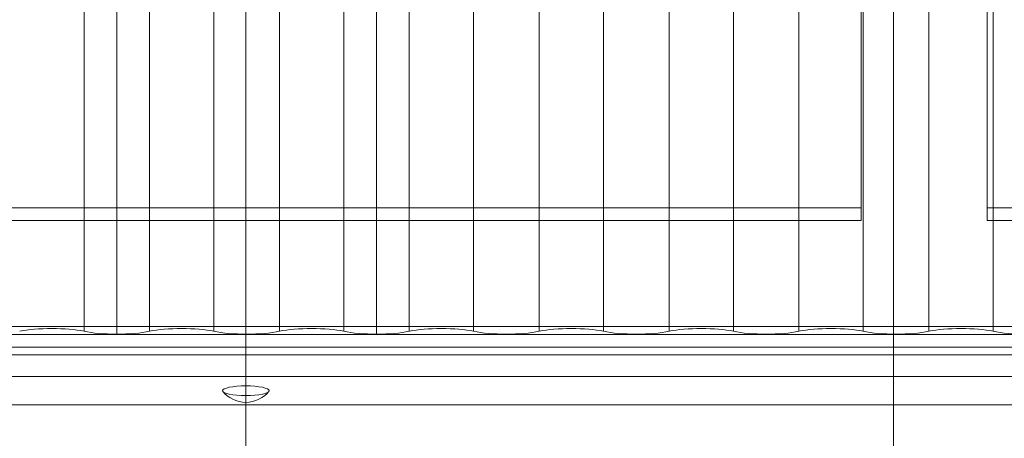
# Model space of a CAD drawing. Units: millimetres. Extents: x -18241 to -291, y 9410 to 24360.
# Drawn here: x -15599 to -15021, y 14596 to 14841 of the extents above; entities that cross this region are included whole.
import ezdxf

# ---------------------------------------------------------------- set-up
doc = ezdxf.new("R2010")
doc.units = ezdxf.units.MM
doc.header["$MEASUREMENT"] = 0
doc.linetypes.add('DGN Style 2', pattern=[376.225674, 225.735404, -150.49027])
for name, color, linetype, lineweight in [('Level 15', 7, 'Continuous', 0), ('Level 61', 7, 'Continuous', 0), ('roofs_[ID]_23_[Material]_Unchanged_[Source]_WAMarketing2 - Level 25', 7, 'Continuous', 0), ('roofs_[ID]_23_[Material]_Unchanged_[Source]_WAMarketing2 - Level 26', 7, 'Continuous', 0), ('roofs_[ID]_23_[Material]_Unchanged_[Source]_WAMarketing2 - Level 27', 7, 'Continuous', 0), ('roofs_[ID]_23_[Material]_Unchanged_[Source]_WAMarketing2 - Level 28', 7, 'Continuous', 0), ('slidesx - Level 27', 7, 'Continuous', 0)]:
    doc.layers.add(name, color=color, linetype=linetype, lineweight=lineweight)

# ---------------------------------------------------------------- blocks, each defined once
blk = doc.blocks.new('From Smart Solid_957')
at = {"layer": 'slidesx - Level 27', "color": 12, "linetype": 'Continuous', "lineweight": 0}
for p, q in [((0, 481.23), (0, -453.7)), ((0, 481.23), (0, -17.78)), ((380, 481.23), (380, -235.74))]:
    blk.add_line(p, q, dxfattribs=at)
blk = doc.blocks.new('slidesx_1')
at = {"layer": 'slidesx - Level 27', "color": 12, "linetype": 'Continuous', "lineweight": 0}
blk.add_blockref('From Smart Solid_957', (-15465.8835, 14397.623), dxfattribs=at)
blk = doc.blocks.new('From Smart Solid_1214')
at = {"layer": 'roofs_[ID]_23_[Material]_Unchanged_[Source]_WAMarketing2 - Level 25', "color": 40, "linetype": 'Continuous', "lineweight": 13}
for p, q in [((-762.5, 22.96), (762.5, 22.96)), ((762.5, 6.39), (-762.5, 6.39)), ((762.5, -6.39), (-762.5, -6.39)), ((-762.5, -22.96), (762.5, -22.96))]:
    blk.add_line(p, q, dxfattribs=at)
blk = doc.blocks.new('From Smart Solid_1215')
at = {"layer": 'roofs_[ID]_23_[Material]_Unchanged_[Source]_WAMarketing2 - Level 25', "color": 40, "linetype": 'Continuous', "lineweight": 13}
for p, q in [((361, 648.09), (361, -640.63)), ((435, 648.09), (435, -640.63)), ((361, 640.63), (361, -648.09)), ((435, 640.63), (435, -648.09)), ((361, -640.63), (-361, -640.63)), ((361, -640.63), (361, -648.09)), ((435, -648.09), (435, -640.63)), ((762.5, -640.63), (435, -640.63)), ((-361, -648.09), (361, -648.09)), ((435, -648.09), (762.5, -648.09)), ((-762.5, -714.98), (762.5, -714.98)), ((762.5, -722.44), (-762.5, -722.44))]:
    blk.add_line(p, q, dxfattribs=at)
blk = doc.blocks.new('From Smart Solid_1230')
at = {"layer": 'roofs_[ID]_23_[Material]_Unchanged_[Source]_WAMarketing2 - Level 26', "color": 253, "linetype": 'Continuous', "lineweight": 13}
for p, q in [((0, 5.03), (0, -4.66)), ((0, -5.03), (0, -0.66))]:
    blk.add_line(p, q, dxfattribs=at)
blk.add_ellipse((0, 2.19), major_axis=(-13.75, 0), ratio=0.207091, dxfattribs=at)
at = {"layer": 'roofs_[ID]_23_[Material]_Unchanged_[Source]_WAMarketing2 - Level 26', "color": 253, "linetype": 'Continuous', "lineweight": 13, "extrusion": (0, 0, -1)}
blk.add_ellipse((0, 11.97), major_axis=(17, 0), ratio=0.978322, start_param=1.570796, end_param=2.512718, dxfattribs=at)
at = {"layer": 'roofs_[ID]_23_[Material]_Unchanged_[Source]_WAMarketing2 - Level 26', "color": 253, "linetype": 'Continuous', "lineweight": 13}
blk.add_ellipse((0, 11.97), major_axis=(-17, 0), ratio=0.978322, start_param=1.570796, end_param=2.512718, dxfattribs=at)
blk = doc.blocks.new('From Smart Solid_1234')
at = {"layer": 'roofs_[ID]_23_[Material]_Unchanged_[Source]_WAMarketing2 - Level 27', "color": 67, "linetype": 'Continuous', "lineweight": 13}
for p, q in [((247.47, -719.03), (247.47, 719.11)), ((247.47, -719.03), (247.47, 719.1)), ((285.93, -719.03), (285.93, 719.11)), ((285.93, -719.03), (285.93, 719.1)), ((323.67, -719.03), (323.67, 719.11)), ((323.67, -719.03), (323.67, 719.1)), ((362.13, -719.03), (362.13, 719.11)), ((362.13, -719.03), (362.13, 719.1)), ((399.87, -719.03), (399.87, 719.11)), ((399.87, -719.03), (399.87, 719.1)), ((419.1, -720.72), (419.1, 717.41)), ((247.47, -719.03), (247.47, -719.03)), ((285.93, -719.03), (285.93, -719.03)), ((323.67, -719.03), (323.67, -719.03)), ((362.13, -719.03), (362.13, -719.03)), ((399.87, -719.03), (399.87, -719.03))]:
    blk.add_line(p, q, dxfattribs=at)
at = {"layer": 'roofs_[ID]_23_[Material]_Unchanged_[Source]_WAMarketing2 - Level 27', "color": 67, "linetype": 'Continuous', "lineweight": 13, "extrusion": (0, 0, -1)}
for centre in [(228.6, -722.94), (304.8, -722.94), (381, -722.94)]:
    blk.add_ellipse(centre, major_axis=(26.68, 0), ratio=0.207091, start_param=3.926989, end_param=5.497789, dxfattribs=at)
at = {"layer": 'roofs_[ID]_23_[Material]_Unchanged_[Source]_WAMarketing2 - Level 27', "color": 67, "linetype": 'Continuous', "lineweight": 13}
for centre, end_param in [((266.7, -715.2), 2.375731), ((342.9, -715.2), 2.375731), ((419.1, -715.2), 1.570796)]:
    blk.add_ellipse(centre, major_axis=(-26.68, 0), ratio=0.207091, start_param=0.765862, end_param=end_param, dxfattribs=at)
blk = doc.blocks.new('From Smart Solid_1235')
at = {"layer": 'roofs_[ID]_23_[Material]_Unchanged_[Source]_WAMarketing2 - Level 28', "color": 67, "linetype": 'Continuous', "lineweight": 13}
for p, q in [((-419.1, -720.72), (-419.1, 717.41)), ((-399.87, -719.03), (-399.87, 719.11)), ((-399.87, -719.03), (-399.87, 719.1)), ((-362.13, -719.03), (-362.13, 719.11)), ((-362.13, -719.03), (-362.13, 719.1)), ((-323.67, -719.03), (-323.67, 719.11)), ((-323.67, -719.03), (-323.67, 719.1)), ((-285.93, -719.03), (-285.93, 719.11)), ((-285.93, -719.03), (-285.93, 719.1)), ((-247.47, -719.03), (-247.47, 719.11)), ((-247.47, -719.03), (-247.47, 719.1)), ((-209.73, -719.03), (-209.73, 719.11)), ((-209.73, -719.03), (-209.73, 719.1)), ((-171.27, -719.03), (-171.27, 719.11)), ((-171.27, -719.03), (-171.27, 719.1)), ((-133.53, -719.03), (-133.53, 719.11)), ((-133.53, -719.03), (-133.53, 719.1)), ((-95.07, -719.03), (-95.07, 719.11)), ((-95.07, -719.03), (-95.07, 719.1)), ((-57.33, -719.03), (-57.33, 719.11)), ((-57.33, -719.03), (-57.33, 719.1)), ((-18.87, -719.03), (-18.87, 719.11)), ((-18.87, -719.03), (-18.87, 719.1)), ((18.87, -719.03), (18.87, 719.11)), ((18.87, -719.03), (18.87, 719.1)), ((57.33, -719.03), (57.33, 719.11)), ((57.33, -719.03), (57.33, 719.1)), ((95.07, -719.03), (95.07, 719.11)), ((95.07, -719.03), (95.07, 719.1)), ((-399.87, -719.03), (-399.87, -719.03)), ((-362.13, -719.03), (-362.13, -719.03)), ((-323.67, -719.03), (-323.67, -719.03)), ((-285.93, -719.03), (-285.93, -719.03)), ((-247.47, -719.03), (-247.47, -719.03)), ((-209.73, -719.03), (-209.73, -719.03)), ((-171.27, -719.03), (-171.27, -719.03)), ((-133.53, -719.03), (-133.53, -719.03)), ((-95.07, -719.03), (-95.07, -719.03)), ((-57.33, -719.03), (-57.33, -719.03)), ((-18.87, -719.03), (-18.87, -719.03)), ((18.87, -719.03), (18.87, -719.03)), ((57.33, -719.03), (57.33, -719.03)), ((95.07, -719.03), (95.07, -719.03))]:
    blk.add_line(p, q, dxfattribs=at)
for centre, start_param in [((-419.1, -715.2), 1.570796), ((-342.9, -715.2), 0.765862), ((-266.7, -715.2), 0.765862), ((-190.5, -715.2), 0.765862), ((-114.3, -715.2), 0.765862), ((-38.1, -715.2), 0.765862), ((38.1, -715.2), 0.765862), ((114.3, -715.2), 0.765862)]:
    blk.add_ellipse(centre, major_axis=(-26.68, 0), ratio=0.207091, start_param=start_param, end_param=2.375731, dxfattribs=at)
at = {"layer": 'roofs_[ID]_23_[Material]_Unchanged_[Source]_WAMarketing2 - Level 28', "color": 67, "linetype": 'Continuous', "lineweight": 13, "extrusion": (0, 0, -1)}
for centre in [(-381, -722.94), (-304.8, -722.94), (-228.6, -722.94), (-152.4, -722.94), (-76.2, -722.94), (0, -722.94), (76.2, -722.94)]:
    blk.add_ellipse(centre, major_axis=(26.68, 0), ratio=0.207091, start_param=3.926989, end_param=5.497789, dxfattribs=at)
blk = doc.blocks.new('roofs_1')
at = {"layer": 'roofs_[ID]_23_[Material]_Unchanged_[Source]_WAMarketing2 - Level 25', "color": 40, "linetype": 'Continuous', "lineweight": 13}
for name, p in [('From Smart Solid_1215', (-15465.8835, 15371.602)), ('From Smart Solid_1214', (-15465.8835, 14638.215))]:
    blk.add_blockref(name, p, dxfattribs=at)
at = {"layer": 'roofs_[ID]_23_[Material]_Unchanged_[Source]_WAMarketing2 - Level 26', "color": 253, "linetype": 'Continuous', "lineweight": 13}
blk.add_blockref('From Smart Solid_1230', (-15465.8835, 14621.3555), dxfattribs=at)
at = {"layer": 'roofs_[ID]_23_[Material]_Unchanged_[Source]_WAMarketing2 - Level 27', "color": 67, "linetype": 'Continuous', "lineweight": 13}
blk.add_blockref('From Smart Solid_1234', (-15808.2835, 15377.4925), dxfattribs=at)
at = {"layer": 'roofs_[ID]_23_[Material]_Unchanged_[Source]_WAMarketing2 - Level 28', "color": 67, "linetype": 'Continuous', "lineweight": 13}
blk.add_blockref('From Smart Solid_1235', (-15122.4835, 15377.4925), dxfattribs=at)

msp = doc.modelspace()

# ---------------------------------------------------------------- linework, layer by layer
at = {"layer": 'Level 15', "color": 7, "linetype": 'DGN Style 2', "lineweight": 13}
msp.add_rational_spline([(-5476, 13707.35), (-5070.88, 13707.35), (-4665.77, 13707.35), (-4244.8, 13347.35), (-3690.88, 13347.35), (-3653.38, 13347.35), (-3615.88, 13347.35), (-3481.33, 13347.35), (-3348.92, 13371.3), (-2276.68, 13507.17), (-1645.35, 14384.43), (-195.69, 15511.03), (-1350.73, 16938.13), (-1350.73, 17247.35), (-1350.73, 17556.58), (-196.98, 18982.08), (-1643.76, 20109.04), (-1922.55, 20495.92), (-2324.8, 20752.03), (-2856.47, 21317.74), (-3632.76, 21325.54), (-5070.97, 21664.14), (-6509.19, 21325.53), (-6912.39, 21321.4), (-7276.11, 21147.35), (-7373.5, 21147.35), (-7470.88, 21147.35), (-8024.8, 21147.35), (-8445.77, 20787.35), (-8850.88, 20787.35), (-9256, 20787.35), (-9346.15, 20864.44), (-9447.29, 20926.41), (-10524.77, 22393.58), (-12155.88, 21585.48), (-12783.79, 21896.56), (-13474.95, 21781.1), (-13474.95, 21842.41), (-13474.95, 21903.73), (-13474.95, 22574.55), (-13974.95, 23021.76), (-13974.95, 23093.09), (-13974.95, 23164.42), (-13974.95, 24164.42), (-14974.95, 24164.42), (-15465.44, 24164.42), (-15955.93, 24164.42), (-16955.93, 24164.42), (-16955.93, 23164.42), (-16955.93, 23093.09), (-16955.93, 23021.76), (-17455.93, 22574.55), (-17455.93, 21903.73), (-17455.93, 21209.81), (-17455.92, 20515.9), (-18090.32, 19972.54), (-18116.27, 19137.66), (-18116.27, 19137.35), (-18116.27, 19137.04), (-18098.82, 18575.35), (-17777.57, 18114.26), (-17852.09, 17886.75), (-17852.09, 17647.35), (-17852.09, 17247.35), (-17852.09, 16847.35), (-17852.09, 16607.96), (-17777.57, 16380.45), (-18098.82, 15919.36), (-18116.27, 15357.66), (-18116.27, 15357.35), (-18116.27, 15357.04), (-18087.67, 14436.8), (-17345.88, 13891.43), (-17345.88, 12977.3), (-17345.88, 12063.16), (-17345.88, 10063.16), (-15845.88, 10063.16), (-15465.88, 10063.16), (-15085.88, 10063.16), (-13585.88, 10063.16), (-13585.88, 12063.16), (-13585.88, 12645.74), (-13585.88, 13228.33), (-12881.34, 13038.19), (-12243.3, 13392.35), (-12158.38, 13392.35), (-12073.47, 13392.35), (-11254.84, 12937.95), (-10412.81, 13347.35), (-10321.85, 13347.35), (-10230.88, 13347.35), (-9906.54, 13347.35), (-9611.17, 13481.35), (-8850.88, 13481.35), (-8090.6, 13481.35), (-7795.23, 13347.35), (-7470.88, 13347.35), (-6960.88, 13347.35), (-6450.88, 13347.35), (-5896.97, 13347.35), (-5476, 13707.35)], [1, 1, 1, 0.938083151967, 1, 1, 1, 0.996000600316, 1, 0.916930566396, 1, 0.700079602859, 1, 1, 1, 0.700479390181, 1, 0.982059919921, 1, 0.919814438457, 1, 0.973386784041, 1, 0.976325660859, 1, 1, 1, 0.938083151965, 1, 1, 1, 0.996888039303, 1, 0.765698775128, 1, 0.951489569008, 1, 1, 1, 0.912870929175, 1, 1, 1, 0.707106781187, 1, 1, 1, 0.707106781187, 1, 1, 1, 0.912870929175, 1, 1, 1, 0.914818459656, 1, 1, 1, 0.958610761795, 1, 0.987502327743, 1, 1, 1, 0.987502327743, 1, 0.958610761795, 1, 1, 1, 0.899191339563, 1, 1, 1, 0.707106781138, 1, 1, 1, 0.707106781138, 1, 1, 1, 0.926735804333, 1, 1, 1, 0.887158866477, 1, 1, 1, 0.977411547575, 1, 1, 1, 0.977411547575, 1, 1, 1, 0.938083151967, 1], degree=2, knots=[0, 0, 0, 0.02, 0.02, 0.04, 0.04, 0.06, 0.06, 0.08, 0.08, 0.1, 0.1, 0.12, 0.12, 0.14, 0.14, 0.16, 0.16, 0.18, 0.18, 0.2, 0.2, 0.22, 0.22, 0.24, 0.24, 0.26, 0.26, 0.28, 0.28, 0.3, 0.3, 0.32, 0.32, 0.34, 0.34, 0.36, 0.36, 0.38, 0.38, 0.4, 0.4, 0.42, 0.42, 0.44, 0.44, 0.46, 0.46, 0.48, 0.48, 0.5, 0.5, 0.52, 0.52, 0.54, 0.54, 0.56, 0.56, 0.58, 0.58, 0.6, 0.6, 0.62, 0.62, 0.64, 0.64, 0.66, 0.66, 0.68, 0.68, 0.7, 0.7, 0.72, 0.72, 0.74, 0.74, 0.76, 0.76, 0.78, 0.78, 0.8, 0.8, 0.82, 0.82, 0.84, 0.84, 0.86, 0.86, 0.88, 0.88, 0.9, 0.9, 0.92, 0.92, 0.94, 0.94, 0.96, 0.96, 0.98, 0.98, 1, 1, 1], dxfattribs=at)

# ---------------------------------------------------------------- block references
at = {"layer": 'Level 61', "color": 7, "linetype": 'Continuous', "lineweight": 0}
for name in ['roofs_1', 'slidesx_1']:
    msp.add_blockref(name, (0, 0), dxfattribs=at)

doc.saveas('drawing.dxf')
